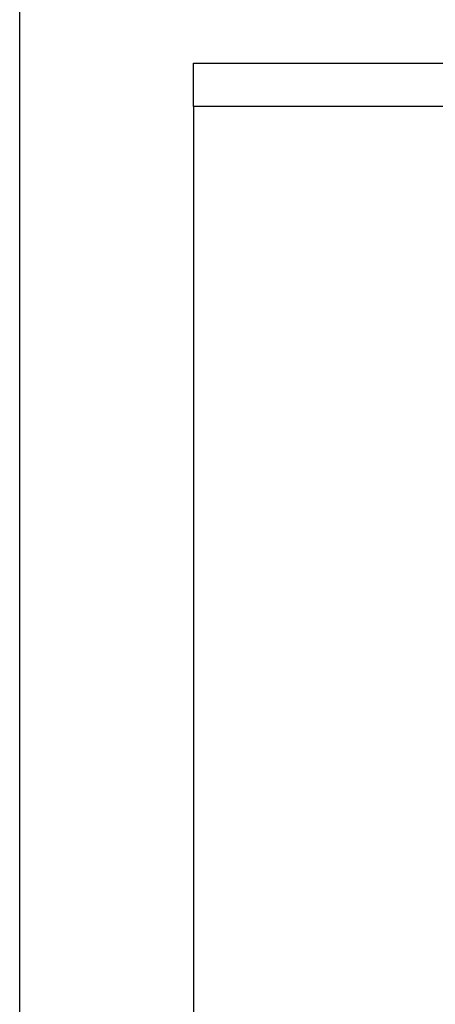
# Model space of a CAD drawing. Extents: x -66 to 65, y -27 to 27.
# Drawn here: x -8 to -7, y -20 to -19 of the extents above; entities that cross this region are included whole.
import ezdxf

# ---------------------------------------------------------------- set-up
doc = ezdxf.new("R2010")
doc.units = 0
doc.layers.get('0').update_dxf_attribs({"linetype": 'CONTINUOUS'})

msp = doc.modelspace()

# ---------------------------------------------------------------- linework, layer by layer
at = {"color": 0}
for points in [[(-7.6001, -20.364), (-7.6001, -15.811)], [(-7.6001, -20.364), (-7.6001, -15.811)], [(-7.6001, -20.364), (-7.6001, -15.811)], [(-7.6001, -20.364), (-7.6001, -15.811)], [(-7.6001, -20.364), (-7.6001, -15.811)], [(-7.6001, -20.364), (-7.6001, -15.811)], [(-7.6001, -20.364), (-7.6001, -15.811)], [(-7.6001, -20.364), (-7.6001, -15.811)], [(-7.6001, -20.364), (-7.6001, -15.811)], [(-7.6001, -20.364), (-7.6001, -15.811)], [(-7.6001, -20.364), (-7.6001, -15.811)], [(-7.6001, -20.364), (-7.6001, -15.811)], [(-7.6001, -20.364), (-7.6001, -15.811)], [(-7.6001, -20.364), (-7.6001, -15.811)], [(-7.6001, -20.364), (-7.6001, -15.811)], [(-7.6001, -20.364), (-7.6001, -15.811)], [(-7.6001, -20.364), (-7.6001, -15.811)], [(-7.6001, -20.364), (-7.6001, -15.811)], [(-7.6001, -20.364), (-7.6001, -15.811)], [(-7.6001, -20.364), (-7.6001, -15.811)], [(-7.6001, -20.364), (-7.6001, -15.811)], [(-7.5001, -19.0249), (-7.5001, -19.0249)], [(-7.5001, -19.0249), (-7.1001, -19.0249)], [(-7.5001, -19.0249), (-7.1001, -19.0249)], [(-7.5001, -19.0249), (-7.1001, -19.0249)], [(-7.5001, -19.0249), (-7.1001, -19.0249)], [(-7.5001, -19.0249), (-7.1001, -19.0249)], [(-7.5001, -19.0249), (-7.1001, -19.0249)], [(-7.5001, -19.0249), (-7.1001, -19.0249)], [(-7.5001, -19.0249), (-7.1001, -19.0249)], [(-7.5001, -19.0249), (-7.1001, -19.0249)], [(-7.5001, -19.0249), (-7.1001, -19.0249)], [(-7.5001, -19.0249), (-7.1001, -19.0249)], [(-7.5001, -19.0249), (-7.1001, -19.0249)], [(-7.5001, -19.0249), (-7.1001, -19.0249)], [(-7.5001, -19.0249), (-7.1001, -19.0249)], [(-7.5001, -19.0249), (-7.1001, -19.0249)], [(-7.5001, -19.0249), (-7.1001, -19.0249)], [(-7.5001, -19.0249), (-7.1001, -19.0249)], [(-7.5001, -19.0249), (-7.1001, -19.0249)], [(-7.5001, -19.0249), (-7.1001, -19.0249)], [(-7.5001, -19.0249), (-7.1001, -19.0249)], [(-7.5001, -19.0249), (-7.1001, -19.0249)], [(-7.5001, -19.0249), (-7.5001, -19.0249)], [(-7.5001, -19.0499), (-7.5001, -19.0249)], [(-7.5001, -19.0499), (-7.5001, -19.0249)], [(-7.5001, -19.0499), (-7.5001, -19.0249)], [(-7.5001, -19.0499), (-7.5001, -19.0249)], [(-7.5001, -19.0499), (-7.5001, -19.0249)], [(-7.5001, -19.0499), (-7.5001, -19.0249)], [(-7.5001, -19.0499), (-7.5001, -19.0249)], [(-7.5001, -19.0499), (-7.5001, -19.0249)], [(-7.5001, -19.0499), (-7.5001, -19.0249)], [(-7.5001, -19.0499), (-7.5001, -19.0249)], [(-7.5001, -19.0499), (-7.5001, -19.0249)], [(-7.5001, -19.0499), (-7.5001, -19.0249)], [(-7.5001, -19.0499), (-7.5001, -19.0249)], [(-7.5001, -19.0499), (-7.5001, -19.0249)], [(-7.5001, -19.0499), (-7.5001, -19.0249)], [(-7.5001, -19.0499), (-7.5001, -19.0249)], [(-7.5001, -19.0499), (-7.5001, -19.0249)], [(-7.5001, -19.0499), (-7.5001, -19.0249)], [(-7.5001, -19.0499), (-7.5001, -19.0249)], [(-7.5001, -19.0499), (-7.5001, -19.0249)], [(-7.5001, -19.0499), (-7.5001, -19.0249)], [(-7.5001, -19.0499), (-7.5001, -19.0499)], [(-7.1001, -19.0499), (-7.5001, -19.0499)], [(-7.1001, -19.0499), (-7.5001, -19.0499)], [(-7.1001, -19.0499), (-7.5001, -19.0499)], [(-7.1001, -19.0499), (-7.5001, -19.0499)], [(-7.1001, -19.0499), (-7.5001, -19.0499)], [(-7.1001, -19.0499), (-7.5001, -19.0499)], [(-7.1001, -19.0499), (-7.5001, -19.0499)], [(-7.1001, -19.0499), (-7.5001, -19.0499)], [(-7.1001, -19.0499), (-7.5001, -19.0499)], [(-7.1001, -19.0499), (-7.5001, -19.0499)], [(-7.1001, -19.0499), (-7.5001, -19.0499)], [(-7.1001, -19.0499), (-7.5001, -19.0499)], [(-7.1001, -19.0499), (-7.5001, -19.0499)], [(-7.1001, -19.0499), (-7.5001, -19.0499)], [(-7.1001, -19.0499), (-7.5001, -19.0499)], [(-7.1001, -19.0499), (-7.5001, -19.0499)], [(-7.1001, -19.0499), (-7.5001, -19.0499)], [(-7.1001, -19.0499), (-7.5001, -19.0499)], [(-7.1001, -19.0499), (-7.5001, -19.0499)], [(-7.1001, -19.0499), (-7.5001, -19.0499)], [(-7.1001, -19.0499), (-7.5001, -19.0499)], [(-7.5001, -19.0499), (-7.5001, -19.0499)], [(-7.5001, -19.0499), (-7.5001, -20.349)], [(-7.5001, -19.0499), (-7.5001, -20.349)], [(-7.5001, -19.0499), (-7.5001, -20.349)], [(-7.5001, -19.0499), (-7.5001, -20.349)], [(-7.5001, -19.0499), (-7.5001, -20.349)], [(-7.5001, -19.0499), (-7.5001, -20.349)], [(-7.5001, -19.0499), (-7.5001, -20.349)], [(-7.5001, -19.0499), (-7.5001, -20.349)], [(-7.5001, -19.0499), (-7.5001, -20.349)], [(-7.5001, -19.0499), (-7.5001, -20.349)], [(-7.5001, -19.0499), (-7.5001, -20.349)], [(-7.5001, -19.0499), (-7.5001, -20.349)], [(-7.5001, -19.0499), (-7.5001, -20.349)], [(-7.5001, -19.0499), (-7.5001, -20.349)], [(-7.5001, -19.0499), (-7.5001, -20.349)], [(-7.5001, -19.0499), (-7.5001, -20.349)], [(-7.5001, -19.0499), (-7.5001, -20.349)], [(-7.5001, -19.0499), (-7.5001, -20.349)], [(-7.5001, -19.0499), (-7.5001, -20.349)], [(-7.5001, -19.0499), (-7.5001, -20.349)], [(-7.5001, -19.0499), (-7.5001, -20.349)], [(-7.5001, -19.0499), (-7.5001, -19.0499)]]:
    msp.add_lwpolyline(points, dxfattribs=at)

doc.saveas('drawing.dxf')
